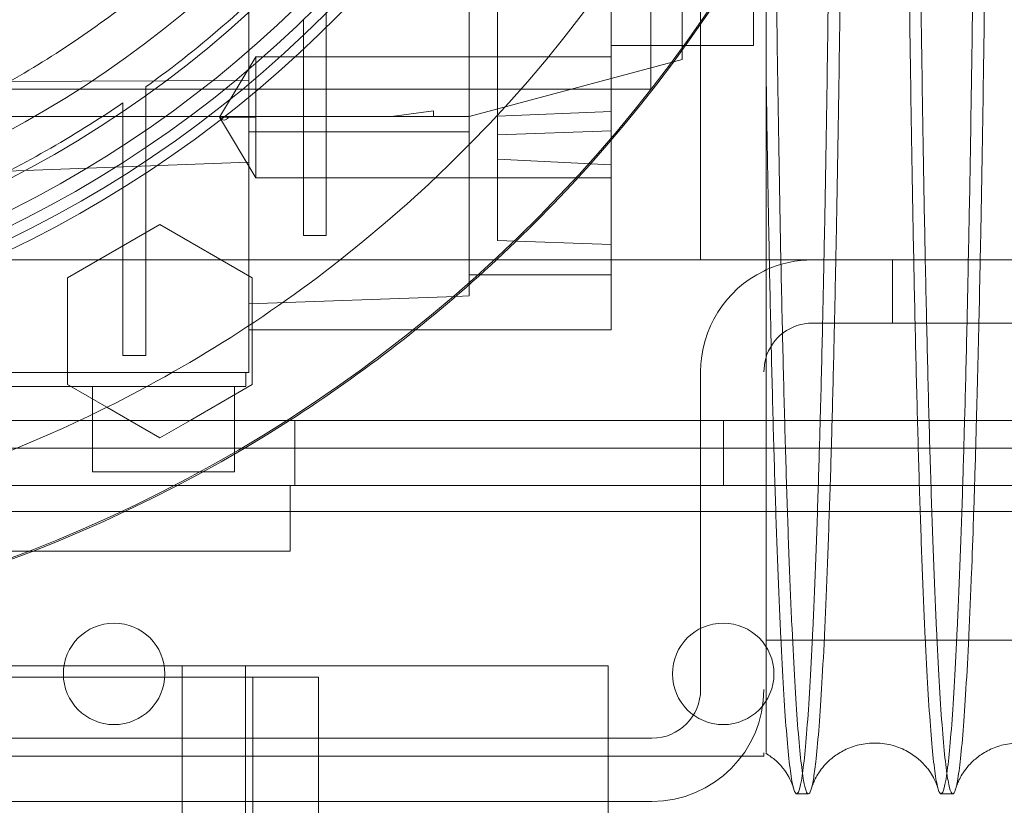
# Model space of a CAD drawing. Units: inches. Extents: x 0.3 to 10.6, y 0.2 to 8.2.
# Drawn here: x 7.3 to 7.4, y 5.6 to 5.7 of the extents above; entities that cross this region are included whole.
import ezdxf

# ---------------------------------------------------------------- set-up
doc = ezdxf.new("R2010")
doc.units = ezdxf.units.IN
doc.header["$MEASUREMENT"] = 0
doc.header["$PDSIZE"] = -1
doc.styles.add('SLDTEXTSTYLE6', font='GOTHIC.TTF')
doc.dimstyles.new('SLDDIMSTYLE5', dxfattribs={"dimtxt": 0.1041666666666667, "dimasz": 0.1, "dimexe": 0, "dimexo": 0.0625, "dimgap": 0.02604166666666667, "dimtad": 1, "dimlfac": 20, "dimrnd": 1e-09, "dimzin": 12, "dimdsep": 46, "dimtxsty": 'SLDTEXTSTYLE6', "dimsah": 1, "dimcen": 0.09, "dimadec": 0, "dimazin": 3, "dimtfac": 1, "dimtofl": 0, "dimtmove": 0, "dimatfit": 3, "dimfxl": 1, "dimfrac": 2, "dimtolj": 1, "dimtzin": 12, "dimarcsym": 0})

# ---------------------------------------------------------------- blocks, each defined once
blk = doc.blocks.new('_D_16')
at = {"color": 0, "lineweight": -2}
for p, q in [((5.633150126393274, 5.732039177530204), (5.633150126393274, 6.463239964931723)), ((5.733150126393274, 6.463239964931723), (8.683150126393274, 6.463239964931723)), ((8.783150126393274, 5.732039177530215), (8.783150126393274, 6.463239964931723))]:
    blk.add_line(p, q, dxfattribs=at)
at = {"color": 0}
for points in [[(5.733150126393274, 6.479906631598389), (5.733150126393274, 6.446573298265056), (5.633150126393274, 6.463239964931723)], [(8.683150126393274, 6.479906631598389), (8.683150126393274, 6.446573298265056), (8.783150126393274, 6.463239964931723)]]:
    blk.add_solid(points, dxfattribs=at)
at = {"layer": 'Defpoints', "color": 0}
for p in [(8.783150126393274, 6.463239964931723), (5.633150126393274, 5.669539177530204), (8.783150126393274, 5.669539177530215)]:
    blk.add_point(p, dxfattribs=at)
at = {"color": 0, "insert": (7.088830526901067, 6.598688497675887), "char_height": 0.1041666666666667, "attachment_point": 2, "style": 'SLDTEXTSTYLE6'}
blk.add_mtext('\\A1;63" HOISTWAY ', dxfattribs=at)

msp = doc.modelspace()

# ---------------------------------------------------------------- linework, layer by layer
at = {"lineweight": 0}
for p, q in [((7.40142729174758, 6.09183917753021), (7.40142729174758, 5.66953917753021)), ((7.394527291747579, 5.69318917753021), (7.394527291747579, 6.06818917753021)), ((7.408728472849952, 5.699230909813677), (7.40872847284977, 5.869179652119209)), ((7.389043433479877, 5.669539177530208), (7.389043433479874, 5.752697796006316)), ((7.369358394109781, 5.733432902580289), (7.369358394109782, 5.666088983730989)), ((7.373295401983816, 5.683501303071499), (7.373295401983816, 5.732104383366434)), ((7.338846583086173, 5.694381529520887), (7.338846583086168, 5.725604367311372)), ((7.398885953164921, 5.697300275731919), (7.398885953164926, 5.71837963789269)), ((7.349574929542817, 5.672900065350876), (7.349574929542849, 5.705937083566788)), ((7.34642532324361, 5.702800644238699), (7.346425323243606, 5.672900065350876)), ((7.389043433479884, 5.699230909813677), (7.408728472849952, 5.699230909813677)), ((7.389043433479884, 5.699230909813677), (7.408728472849952, 5.699230909813677)), ((7.33983083505468, 5.697651835771884), (7.334803949954535, 5.689285694039591)), ((7.33983083505468, 5.697651835771884), (7.334803949954535, 5.689285694039591)), ((7.339830835054673, 5.689285694039591), (7.33983083505468, 5.697651835771885)), ((7.389043433479877, 5.697651835771866), (7.33983083505468, 5.697651835771888)), ((7.389043433479877, 5.697651835771866), (7.33983083505468, 5.697651835771888)), ((7.369358394109798, 5.689388390128641), (7.398885953164921, 5.697300275731919)), ((7.245342646078291, 5.693951653911111), (7.33884658308616, 5.694381529520887)), ((7.33884658308616, 5.694381529520887), (7.33884658308616, 5.653955319262496)), ((7.075777291747577, 5.693189177530207), (7.394527291747579, 5.69318917753021)), ((7.324574929542816, 5.685092874621209), (7.324574929542816, 5.693486615465456)), ((7.324574929542816, 5.685092874621209), (7.324574929542816, 5.693486615465456)), ((7.321425323243608, 5.69128113713064), (7.321425323243608, 5.683025151476272)), ((7.321425323243608, 5.69128113713064), (7.321425323243608, 5.683025151476272)), ((7.358602960313252, 5.689388390128647), (7.36443713426729, 5.690175557254381)), ((7.36443713426729, 5.690175557254381), (7.36443713426729, 5.689388390128642)), ((7.235500126393082, 5.689388390128641), (7.358602960313252, 5.689388390128647)), ((7.334803949954543, 5.689285694039594), (7.336060671229591, 5.689285694049331)), ((7.339830835054673, 5.689285694039591), (7.334803949954543, 5.689285694039591)), ((7.334803949954532, 5.689285694039588), (7.339830835054673, 5.68091955230731)), ((7.334803949954532, 5.689285694039588), (7.339830835054673, 5.68091955230731)), ((7.36443713426729, 5.689388390128641), (7.358602960313252, 5.689388390128647)), ((7.36443713426729, 5.689388390128642), (7.369358394109798, 5.689388390128641)), ((7.373295401983802, 5.689459518593089), (7.389043433479877, 5.690092544249306)), ((7.373295401983802, 5.689459518593089), (7.389043433479877, 5.690092544249306)), ((7.373295401983809, 5.686869952813778), (7.38904343347988, 5.687419886191623)), ((7.373295401983809, 5.686869952813778), (7.38904343347988, 5.687419886191623)), ((7.369358394109796, 5.687278153908166), (7.338846583086174, 5.687278153908166)), ((7.324574929542816, 5.656276047560169), (7.324574929542816, 5.685092874621207)), ((7.389043433479877, 5.682699385369287), (7.373295401983809, 5.683501303071499)), ((7.373295401983805, 5.67222178807339), (7.37329540198381, 5.683501303071499)), ((7.389043433479877, 5.682699385369287), (7.373295401983809, 5.683501303071499)), ((7.338846583086178, 5.683048420978001), (7.235500126393211, 5.679204314885212)), ((7.321425323243604, 5.683025151476267), (7.321425323243608, 5.656276047560169)), ((7.339830835054682, 5.680919552307314), (7.389043433477614, 5.680919552307313)), ((7.339830835054682, 5.680919552307314), (7.389043433477614, 5.680919552307313)), ((7.313748157889306, 5.667036868277598), (7.326543433971972, 5.674424223800028)), ((7.326543433971972, 5.674424223800028), (7.339338709070401, 5.6670368682776)), ((7.349574929542817, 5.672900065350876), (7.346425323243606, 5.672900065350876)), ((7.389043433479877, 5.671671854695564), (7.373295401983805, 5.67222178807339)), ((7.427989791747609, 5.66953917753021), (7.427989791747609, 5.66078917753021)), ((7.313748157889306, 5.652262156664478), (7.313748157889306, 5.667036868277598)), ((7.339338709070401, 5.6670368682776), (7.339338709070401, 5.660747431143762)), ((7.389043433479884, 5.667457145123079), (7.369358394109796, 5.667457145123079)), ((7.367507149166617, 5.66447061788708), (7.338846583086164, 5.663469768865488)), ((7.416927291747584, 5.660789177530209), (7.470177291747589, 5.660789177530209)), ((7.338846583086168, 5.659860831073533), (7.361972268928124, 5.65986083107355)), ((7.324574929542816, 5.656276047560169), (7.321425323243608, 5.656276047560169)), ((7.235500126393243, 5.653955319262496), (7.33884658308616, 5.653955319262496)), ((7.33845288229876, 5.653955319262496), (7.33845288229876, 5.651986815325648)), ((7.401427291747584, 5.65403917753021), (7.401427291747584, 5.610039177530211)), ((7.235500126393243, 5.651986815325648), (7.33845288229876, 5.651986815325648)), ((7.319194970222711, 5.649117438097558), (7.313748157889306, 5.652262156664478)), ((7.317193039779085, 5.651986815325648), (7.317193039779085, 5.640175791703785)), ((7.336878079149161, 5.640175791703785), (7.336878079149161, 5.651986815325648)), ((7.326543433233784, 5.644874800999983), (7.322361610414827, 5.647289177530212)), ((7.330725256213585, 5.647289177530212), (7.326543433233784, 5.644874800999983)), ((7.345212626393287, 5.647289177530212), (7.345212626393287, 5.638289177530213)), ((7.404587626393286, 5.638289177530213), (7.404587626393286, 5.647289177530212)), ((8.304625126393239, 5.643449897924236), (6.160375126393269, 5.643449897924233)), ((8.058000126393287, 5.638289177530211), (6.412800126393286, 5.638289177530213)), ((7.34460012639329, 5.63828917753021), (7.34460012639329, 5.629189177530209)), ((8.307500126393272, 5.634699897924234), (6.157500126393271, 5.634699897924234)), ((7.34460012639329, 5.629189177530209), (7.26160012639329, 5.629189177530212)), ((7.410519961980426, 5.616888801081286), (7.473019961980423, 5.616888801081286)), ((7.410519961980426, 5.616888801081286), (7.473019961980423, 5.616888801081286)), ((7.080275126393306, 5.613289177530208), (7.321975126393305, 5.613289177530211)), ((7.321975126393305, 5.613289177530211), (7.338375126393309, 5.613289177530208)), ((7.329625126393309, 5.613289177530208), (7.329625126393306, 3.444539177530244)), ((7.338375126393309, 5.613289177530208), (7.338375126393305, 3.444539177530244)), ((7.338375126393306, 5.613289177530211), (7.346025126393306, 5.613289177530211)), ((7.346025126393306, 5.613289177530211), (7.388625126393307, 5.613289177530213)), ((7.388625126393307, 5.613289177530213), (7.388625126393307, 5.57228917753021)), ((7.333025126393305, 5.611726677530209), (7.070275126393305, 5.611726677530209)), ((7.333025126393305, 5.611726677530209), (7.348525126393306, 5.611726677530209)), ((7.339425126393305, 5.611726677530209), (7.339425126393305, 5.292976677530208)), ((7.348525126393306, 5.611726677530209), (7.348525126393306, 5.57228917753021)), ((7.394677291747584, 5.603289177530211), (7.075677291747578, 5.603289177530209)), ((7.410177291747577, 5.600789177530214), (7.060177291747583, 5.600789177530214)), ((7.410177291747577, 5.601271187123442), (7.410177291747577, 5.600789177530214)), ((7.414716150860126, 5.595572416893248), (7.416350845644141, 5.595572416893248)), ((7.414716150860126, 5.595572416893248), (7.416350845644141, 5.595572416893248)), ((7.434713169861834, 5.595572416893248), (7.436347863692635, 5.595572416893248)), ((7.434713169861834, 5.595572416893248), (7.436347863692635, 5.595572416893248)), ((7.394677291747584, 5.594539177530211), (7.075677291747578, 5.59453917753021))]:
    msp.add_line(p, q, dxfattribs=at)
at = {"lineweight": 15}
for p, q in [((8.783150126393265, 5.669539177530208), (5.633150126393265, 5.669539177530208)), ((7.389043433479877, 5.659860831073533), (7.389043433479877, 5.669539177530208)), ((7.410477631308598, 5.668133569330561), (7.410177291747577, 5.667992223792583)), ((7.369358394109782, 5.666088983730989), (7.369358394109784, 5.664535264785013)), ((7.369358394109784, 5.664535264785013), (7.367507149166617, 5.66447061788708)), ((7.339338709070401, 5.660747431143762), (7.339338709070397, 5.652262156664476)), ((7.361972268928124, 5.65986083107355), (7.389043433479877, 5.659860831073533)), ((7.339338709070397, 5.652262156664476), (7.330725256213585, 5.647289177530212)), ((7.322361610414827, 5.647289177530212), (7.319194970222711, 5.649117438097558)), ((6.412800126393286, 5.647289177530212), (8.058000126393287, 5.647289177530212))]:
    msp.add_line(p, q, dxfattribs=at)
at = {"lineweight": 15, "flags": 128}
msp.add_lwpolyline([(7.410437292523196, 5.655894550826194), (7.410306991104862, 5.655356037203819), (7.410177291747584, 5.65403917753021)], dxfattribs=at)
at = {"lineweight": 0}
for centre, radius in [((7.235500126393226, 5.817341146034146), 0.1610039370078766), ((7.235500126393208, 5.817341146034157), 0.1594488188976459), ((7.235500126393208, 5.817341146034149), 0.1535433070866148), ((7.320200126393271, 5.612199897924236), 0.007031250000000711), ((7.40455012639327, 5.612199897924236), 0.007031250000000711)]:
    msp.add_circle(centre, radius, dxfattribs=at)
for centre, radius, start, end in [((7.235500126393233, 5.817341146034146), 0.1574803149606215, 92.86598398259765, 87.13401601740293), ((7.235500126393226, 5.817341146034146), 0.147637795275595, 282.3177659828414, 86.94277457154013), ((7.23550012639319, 5.817341146034154), 0.1878937007873998, 308.1287357979187, 24.2588786714475), ((7.235500126393309, 5.817341146034146), 0.2017716535434094, 161.6133746451947, 18.38662535482157), ((7.235500126393338, 5.817341146034125), 0.2019783464567959, 312.9649006379551, 18.36801421321409), ((7.23550012639324, 5.817341146034146), 0.1624015748031447, 273.4746007969345, 4.833142827966555e-09), ((7.235500126393071, 5.817341146034368), 0.1525590551183729, 305.7232690435313, 316.6435553579424), ((7.235500126393198, 5.817341146034093), 0.1525590551180767, 294.8345874897175, 304.2791786331102), ((7.416927291747584, 5.65403917753021), 0.01549999999999989, 90, 114.5890567911922), ((7.416927291747584, 5.65403917753021), 0.01549999999999981, 115.8160873339885, 179.999999999895), ((7.416927291747584, 5.65403917753021), 0.006750000000000251, 90, 164.0457258088263), ((7.235500126393338, 5.817341146034125), 0.2019783464567963, 237.3446659007565, 302.6553340992451), ((7.23550012639319, 5.817341146034154), 0.1878937007874004, 270.0000000000019, 295.1708605137347), ((7.394677291747584, 5.610039177530211), 0.006750000000000256, 270.0000000000008, 0), ((7.394677291747584, 5.610039177530211), 0.01550000000000029, 270.0000000000008, 0)]:
    msp.add_arc(centre, radius, start, end, dxfattribs=at)
at = {"lineweight": 15}
for centre, radius, start, end in [((7.23550012639319, 5.817341146034154), 0.1878937007873997, 295.1708605137347, 308.1287357979187), ((7.235500126393338, 5.817341146034125), 0.2019783464567963, 302.6553340992451, 312.9649006379551)]:
    msp.add_arc(centre, radius, start, end, dxfattribs=at)
at = {"lineweight": 0}
for points, knots in [([(7.354274117491612, 5.894539177530207), (7.354686328253164, 5.893948304191988), (7.357419186058604, 5.890030956647985), (7.361572621082625, 5.882347574958819), (7.366655915199043, 5.871536356837031), (7.370719351787027, 5.860354606108237), (7.373882456081005, 5.84876247551418), (7.376037431439384, 5.83696646112967), (7.377186992318244, 5.825064257340009), (7.377338480560979, 5.813172584302832), (7.376481269147228, 5.801185605771565), (7.374611990109625, 5.789345134758574), (7.371754259113251, 5.777719340895517), (7.367957996819349, 5.766448818612371), (7.363179989786079, 5.755418249135262), (7.357497071044198, 5.744864155297499), (7.350960506158088, 5.734859647111668), (7.343651542336826, 5.72547839899024), (7.335501093381972, 5.716660771360568), (7.326639671874212, 5.70857760079203), (7.31716215827419, 5.701297946421873), (7.307159775945716, 5.694864922669407), (7.296538181804049, 5.689235026112382), (7.28529004080376, 5.684452392669135), (7.273486109922567, 5.680599006650634), (7.261157714819696, 5.677770558605356), (7.248452222078621, 5.675951481847103), (7.239829476271405, 5.675723386023039), (7.235500126393019, 5.675608862569577)], [0, 0, 0, 0, 0.007103275492709501, 0.04709300116614289, 0.08585273725706555, 0.124884063302268, 0.1642284959009523, 0.2042182215746442, 0.2429779576656778, 0.2820092837109955, 0.3213537163098591, 0.3613434419833443, 0.4000682107596006, 0.4392734511509503, 0.4784786915422269, 0.5184684172156918, 0.5573284936964266, 0.5961885701772063, 0.6356036762245714, 0.6755934018980146, 0.7143181706742933, 0.7533137889893269, 0.7927288950366896, 0.8327186207100991, 0.8736989111764849, 0.9150006630643652, 0.9573231222104216, 1, 1, 1, 1]), ([(7.354274117491612, 5.894539177530207), (7.354686328253164, 5.893948304191988), (7.357419186058604, 5.890030956647985), (7.361572621082625, 5.882347574958819), (7.366655915199043, 5.871536356837031), (7.370719351787027, 5.860354606108237), (7.373882456081005, 5.84876247551418), (7.376037431439384, 5.83696646112967), (7.377186992318244, 5.825064257340009), (7.377338480560979, 5.813172584302832), (7.376481269147228, 5.801185605771565), (7.374611990109625, 5.789345134758574), (7.371754259113251, 5.777719340895517), (7.367957996819349, 5.766448818612371), (7.363179989786079, 5.755418249135262), (7.357497071044198, 5.744864155297499), (7.350960506158088, 5.734859647111668), (7.343651542336826, 5.72547839899024), (7.335501093381972, 5.716660771360568), (7.326639671874212, 5.70857760079203), (7.31716215827419, 5.701297946421873), (7.307159775945716, 5.694864922669407), (7.296538181804049, 5.689235026112382), (7.28529004080376, 5.684452392669135), (7.273486109922567, 5.680599006650634), (7.261157714819696, 5.677770558605356), (7.248452222078621, 5.675951481847103), (7.239829476271405, 5.675723386023039), (7.235500126393019, 5.675608862569577)], [0, 0, 0, 0, 0.007103275492709501, 0.04709300116614289, 0.08585273725706555, 0.124884063302268, 0.1642284959009523, 0.2042182215746442, 0.2429779576656778, 0.2820092837109955, 0.3213537163098591, 0.3613434419833443, 0.4000682107596006, 0.4392734511509503, 0.4784786915422269, 0.5184684172156918, 0.5573284936964266, 0.5961885701772063, 0.6356036762245714, 0.6755934018980146, 0.7143181706742933, 0.7533137889893269, 0.7927288950366896, 0.8327186207100991, 0.8736989111764849, 0.9150006630643652, 0.9573231222104216, 1, 1, 1, 1]), ([(7.410519961980419, 5.669539177530208), (7.41051996198042, 5.669680690712233), (7.41051996198042, 5.67390251710502), (7.410519961980201, 5.683194276905455), (7.410519961980474, 5.697391467511798), (7.410519961980399, 5.712687438536332), (7.410519961980425, 5.728577740314037), (7.410519961980417, 5.744936152552447), (7.410519961980421, 5.761614139184354), (7.410519961980416, 5.77878634082716), (7.41051996198041, 5.79418795305557), (7.410519961980414, 5.803830211911709), (7.410519961980415, 5.807572416893249)], [0, 0, 0, 0, 0.003938106272798315, 0.1174872952625124, 0.2326756388225132, 0.348698219978116, 0.4664376104311391, 0.5800433857305449, 0.6936489228840044, 0.8088911597143331, 0.9258297806765461, 0.9999999999999999, 0.9999999999999999, 0.9999999999999999, 0.9999999999999999]), ([(7.410519961980419, 5.669539177530208), (7.41051996198042, 5.669680690712233), (7.41051996198042, 5.67390251710502), (7.410519961980201, 5.683194276905455), (7.410519961980474, 5.697391467511798), (7.410519961980399, 5.712687438536332), (7.410519961980425, 5.728577740314037), (7.410519961980417, 5.744936152552447), (7.410519961980421, 5.761614139184354), (7.410519961980416, 5.77878634082716), (7.41051996198041, 5.79418795305557), (7.410519961980414, 5.803830211911709), (7.410519961980415, 5.807572416893249)], [0, 0, 0, 0, 0.003938106272798315, 0.1174872952625124, 0.2326756388225132, 0.348698219978116, 0.4664376104311391, 0.5800433857305449, 0.6936489228840044, 0.8088911597143331, 0.9258297806765461, 0.9999999999999999, 0.9999999999999999, 0.9999999999999999, 0.9999999999999999]), ([(7.411325912978652, 5.807572416893245), (7.41132979462751, 5.801230487643674), (7.411337271869732, 5.789013993340109), (7.411395764914577, 5.77102387099514), (7.411485154849322, 5.753648330392689), (7.411610933669216, 5.73646919313377), (7.411770450184005, 5.719835596627068), (7.411962112893327, 5.703882690943479), (7.412183425243461, 5.68874209683827), (7.412436741921086, 5.674288624367358), (7.412717675651163, 5.660823561016304), (7.413023733591847, 5.648438542138805), (7.413351330230554, 5.637236127571784), (7.41370363433098, 5.627130021272296), (7.414073995082711, 5.618346465579002), (7.41445943044258, 5.610933504871517), (7.414856150321485, 5.604930605300178), (7.415267686732514, 5.600307508161078), (7.415659163614615, 5.597387731271654), (7.416025365432252, 5.595860087976224), (7.416362364812485, 5.595412736728963), (7.416700745143305, 5.595926977142267), (7.417038986888284, 5.597413844889668), (7.417399886586919, 5.600058360843295), (7.417781017573339, 5.604129324966255), (7.418178572934349, 5.60990583254616), (7.418566939776115, 5.617161652841912), (7.418939096718583, 5.625736815325471), (7.419288872683846, 5.635712934646118), (7.419517411820282, 5.642920488600509), (7.419623159555337, 5.647131556179677), (7.419627117720458, 5.64728917753021)], [0, 0, 0, 0, 0.03928015077267388, 0.07566557734618103, 0.1123054949529438, 0.1493395427601053, 0.1869134535210853, 0.2233316562431145, 0.2600049560706041, 0.2969723095847617, 0.3345456494187863, 0.3709834880778711, 0.4076767000760878, 0.44463070123706, 0.4822129159105329, 0.51861693839079, 0.5552754882999621, 0.5923282084734496, 0.6299208436300726, 0.6592032948239626, 0.6886176085046317, 0.7181677389121937, 0.7478534005830969, 0.7776778314858381, 0.8141254007126786, 0.8508283878817063, 0.8878258630472096, 0.9254302887925541, 0.9618738866003799, 0.9985729296973592, 0.9999999999999999, 0.9999999999999999, 0.9999999999999999, 0.9999999999999999]), ([(7.411325912978652, 5.807572416893245), (7.41132979462751, 5.801230487643674), (7.411337271869732, 5.789013993340109), (7.411395764914577, 5.77102387099514), (7.411485154849322, 5.753648330392689), (7.411610933669216, 5.73646919313377), (7.411770450184005, 5.719835596627068), (7.411962112893327, 5.703882690943479), (7.412183425243461, 5.68874209683827), (7.412436741921086, 5.674288624367358), (7.412717675651163, 5.660823561016304), (7.413023733591847, 5.648438542138805), (7.413351330230554, 5.637236127571784), (7.41370363433098, 5.627130021272296), (7.414073995082711, 5.618346465579002), (7.41445943044258, 5.610933504871517), (7.414856150321485, 5.604930605300178), (7.415267686732514, 5.600307508161078), (7.415659163614615, 5.597387731271654), (7.416025365432252, 5.595860087976224), (7.416362364812485, 5.595412736728963), (7.416700745143305, 5.595926977142267), (7.417038986888284, 5.597413844889668), (7.417399886586919, 5.600058360843295), (7.417781017573339, 5.604129324966255), (7.418178572934349, 5.60990583254616), (7.418566939776115, 5.617161652841912), (7.418939096718583, 5.625736815325471), (7.419288872683846, 5.635712934646118), (7.419517411820282, 5.642920488600509), (7.419623159555337, 5.647131556179677), (7.419627117720458, 5.64728917753021)], [0, 0, 0, 0, 0.03928015077267388, 0.07566557734618103, 0.1123054949529438, 0.1493395427601053, 0.1869134535210853, 0.2233316562431145, 0.2600049560706041, 0.2969723095847617, 0.3345456494187863, 0.3709834880778711, 0.4076767000760878, 0.44463070123706, 0.4822129159105329, 0.51861693839079, 0.5552754882999621, 0.5923282084734496, 0.6299208436300726, 0.6592032948239626, 0.6886176085046317, 0.7181677389121937, 0.7478534005830969, 0.7776778314858381, 0.8141254007126786, 0.8508283878817063, 0.8878258630472096, 0.9254302887925541, 0.9618738866003799, 0.9985729296973592, 0.9999999999999999, 0.9999999999999999, 0.9999999999999999, 0.9999999999999999]), ([(7.419713513611351, 5.807572416893247), (7.419709649707692, 5.801230492852284), (7.419702206639614, 5.789013994574334), (7.419643985821724, 5.771023773335601), (7.419555004353268, 5.753648456829728), (7.419429843159822, 5.736468264621895), (7.419271028421889, 5.719843348328813), (7.419080792106175, 5.703885867598268), (7.418859204601014, 5.688796027977807), (7.418665342214813, 5.677283674597462), (7.418536195558256, 5.671186894107627), (7.418501292368402, 5.669539177530208)], [0, 0, 0, 0, 0.1264293885787719, 0.243541927950927, 0.3614735889077754, 0.4806738237801906, 0.601611698325239, 0.718724033809397, 0.836655206564796, 0.955854417847754, 1, 1, 1, 1]), ([(7.419713513611351, 5.807572416893247), (7.419709649707692, 5.801230492852284), (7.419702206639614, 5.789013994574334), (7.419643985821724, 5.771023773335601), (7.419555004353268, 5.753648456829728), (7.419429843159822, 5.736468264621895), (7.419271028421889, 5.719843348328813), (7.419080792106175, 5.703885867598268), (7.418859204601014, 5.688796027977807), (7.418665342214813, 5.677283674597462), (7.418536195558256, 5.671186894107627), (7.418501292368402, 5.669539177530208)], [0, 0, 0, 0, 0.1264293885787719, 0.243541927950927, 0.3614735889077754, 0.4806738237801906, 0.601611698325239, 0.718724033809397, 0.836655206564796, 0.955854417847754, 1, 1, 1, 1]), ([(7.420145968296025, 5.669539177530208), (7.420167668013219, 5.670547040661441), (7.420282867667779, 5.675897593552255), (7.420465577782127, 5.686587343164741), (7.420691725699719, 5.701545677026025), (7.420887067710539, 5.717501311952003), (7.421052026561191, 5.734258276914956), (7.421183785399962, 5.751744713288674), (7.421279887461796, 5.769880507820162), (7.421341622694649, 5.788551749499028), (7.421349360284495, 5.801215218877963), (7.421353244637932, 5.807572416893247)], [0, 0, 0, 0, 0.02722987903456583, 0.144558227669834, 0.262709403150634, 0.3817281331252425, 0.5027544281457236, 0.6246545210168575, 0.747478733744368, 0.8732316046558476, 1, 1, 1, 1]), ([(7.420145968296025, 5.669539177530208), (7.420167668013219, 5.670547040661441), (7.420282867667779, 5.675897593552255), (7.420465577782127, 5.686587343164741), (7.420691725699719, 5.701545677026025), (7.420887067710539, 5.717501311952003), (7.421052026561191, 5.734258276914956), (7.421183785399962, 5.751744713288674), (7.421279887461796, 5.769880507820162), (7.421341622694649, 5.788551749499028), (7.421349360284495, 5.801215218877963), (7.421353244637932, 5.807572416893247)], [0, 0, 0, 0, 0.02722987903456583, 0.144558227669834, 0.262709403150634, 0.3817281331252425, 0.5027544281457236, 0.6246545210168575, 0.747478733744368, 0.8732316046558476, 1, 1, 1, 1]), ([(7.437978384756097, 5.647289177530212), (7.437884337198803, 5.643944861844279), (7.437682454193877, 5.63676593535711), (7.437344459372817, 5.627148306663197), (7.436976618530325, 5.618341366994493), (7.436593239254174, 5.610934566052127), (7.436198842528417, 5.604930076388586), (7.43578971354358, 5.600307459942446), (7.435373755312322, 5.59718620348465), (7.434954615754183, 5.595574220955985), (7.43453629683061, 5.595455419094924), (7.434115074778064, 5.596846797481095), (7.433699319746239, 5.59975121984627), (7.433292059604777, 5.604129019581469), (7.432897135861518, 5.609907524959637), (7.432511170251605, 5.617155929019659), (7.432142053867405, 5.625759555550194), (7.431792394750031, 5.635635911628436), (7.431465256443578, 5.646660846808156), (7.431157922489775, 5.658947956933661), (7.430876924907266, 5.672276919646153), (7.430624017222804, 5.686535943407402), (7.430401183703068, 5.701560962469769), (7.430206702946712, 5.717498130019395), (7.430043011294484, 5.73425919665099), (7.429912118295096, 5.75174430113345), (7.429816683739713, 5.769880502450555), (7.42975536866366, 5.788551687581363), (7.429747684427151, 5.801215198231961), (7.42974382685771, 5.80757241689325)], [0, 0, 0, 0, 0.03223388733061476, 0.06919344023517798, 0.1067813049695652, 0.1431906904080224, 0.1798546419176585, 0.2169128240954678, 0.2545110043806613, 0.2909694443984711, 0.3276834273127214, 0.3646668053718251, 0.40227355006738, 0.4387263268075045, 0.4754345577931913, 0.512437318349124, 0.5500471148198538, 0.5865041798306113, 0.6232169002336866, 0.6601991743735218, 0.6978052155561653, 0.7342563676952162, 0.7709631902694681, 0.8079311794243037, 0.8455283602765069, 0.8833971900685723, 0.921553101629303, 0.9606188125866217, 1, 1, 1, 1]), ([(7.437978384756097, 5.647289177530212), (7.437884337198803, 5.643944861844279), (7.437682454193877, 5.63676593535711), (7.437344459372817, 5.627148306663197), (7.436976618530325, 5.618341366994493), (7.436593239254174, 5.610934566052127), (7.436198842528417, 5.604930076388586), (7.43578971354358, 5.600307459942446), (7.435373755312322, 5.59718620348465), (7.434954615754183, 5.595574220955985), (7.43453629683061, 5.595455419094924), (7.434115074778064, 5.596846797481095), (7.433699319746239, 5.59975121984627), (7.433292059604777, 5.604129019581469), (7.432897135861518, 5.609907524959637), (7.432511170251605, 5.617155929019659), (7.432142053867405, 5.625759555550194), (7.431792394750031, 5.635635911628436), (7.431465256443578, 5.646660846808156), (7.431157922489775, 5.658947956933661), (7.430876924907266, 5.672276919646153), (7.430624017222804, 5.686535943407402), (7.430401183703068, 5.701560962469769), (7.430206702946712, 5.717498130019395), (7.430043011294484, 5.73425919665099), (7.429912118295096, 5.75174430113345), (7.429816683739713, 5.769880502450555), (7.42975536866366, 5.788551687581363), (7.429747684427151, 5.801215198231961), (7.42974382685771, 5.80757241689325)], [0, 0, 0, 0, 0.03223388733061476, 0.06919344023517798, 0.1067813049695652, 0.1431906904080224, 0.1798546419176585, 0.2169128240954678, 0.2545110043806613, 0.2909694443984711, 0.3276834273127214, 0.3646668053718251, 0.40227355006738, 0.4387263268075045, 0.4754345577931913, 0.512437318349124, 0.5500471148198538, 0.5865041798306113, 0.6232169002336866, 0.6601991743735218, 0.6978052155561653, 0.7342563676952162, 0.7709631902694681, 0.8079311794243037, 0.8455283602765069, 0.8833971900685723, 0.921553101629303, 0.9606188125866217, 1, 1, 1, 1]), ([(7.431322931390614, 5.807572416893247), (7.431326813039471, 5.801230487643674), (7.43133429028169, 5.789013993340109), (7.431392783326548, 5.771023870995145), (7.431482173261287, 5.753648330392684), (7.431607952081213, 5.736469193133792), (7.431767468595985, 5.719835596627054), (7.431959131305346, 5.703882690943492), (7.432180443655461, 5.688742096838342), (7.432433760333234, 5.674288624367139), (7.432714694062841, 5.660823561017234), (7.433020752005318, 5.648438542135441), (7.433348348637487, 5.637236127584601), (7.433700652762786, 5.627130021223871), (7.434071013421177, 5.618346465760717), (7.434456449120946, 5.610933504215466), (7.434853167727182, 5.604930607781587), (7.435264708969147, 5.600307498733103), (7.435683147557862, 5.597186541080539), (7.436104795765565, 5.595574549885123), (7.436525724738019, 5.595455197996066), (7.436949646503846, 5.596846308228034), (7.437368134667751, 5.599751075472837), (7.437778037359397, 5.604129044235642), (7.438175572201144, 5.609906807884873), (7.438564034562456, 5.61715797856685), (7.43891184798838, 5.625196383917229), (7.43921880201679, 5.63370284627975), (7.439447191016782, 5.640817946313052), (7.43957603882557, 5.64562055511237), (7.439620805816014, 5.647289177530213)], [0, 0, 0, 0, 0.03928919518276972, 0.0756829996446683, 0.112331353737387, 0.1493739287805517, 0.1869564910830963, 0.2233830792403754, 0.2600648232401945, 0.2970406886337217, 0.3346226798778553, 0.3710689084934012, 0.4077705692488142, 0.4447330792147467, 0.4823239473418421, 0.5187363519922884, 0.5554033426775468, 0.5924645943864236, 0.6300658853959985, 0.6665192350502382, 0.7032279745825085, 0.7402311420498555, 0.7778411121528808, 0.814297073576738, 0.8510085117537297, 0.888014505734233, 0.9256275900473322, 0.9549157687960735, 0.9843358970048113, 1, 1, 1, 1]), ([(7.431322931390614, 5.807572416893247), (7.431326813039471, 5.801230487643674), (7.43133429028169, 5.789013993340109), (7.431392783326548, 5.771023870995145), (7.431482173261287, 5.753648330392684), (7.431607952081213, 5.736469193133792), (7.431767468595985, 5.719835596627054), (7.431959131305346, 5.703882690943492), (7.432180443655461, 5.688742096838342), (7.432433760333234, 5.674288624367139), (7.432714694062841, 5.660823561017234), (7.433020752005318, 5.648438542135441), (7.433348348637487, 5.637236127584601), (7.433700652762786, 5.627130021223871), (7.434071013421177, 5.618346465760717), (7.434456449120946, 5.610933504215466), (7.434853167727182, 5.604930607781587), (7.435264708969147, 5.600307498733103), (7.435683147557862, 5.597186541080539), (7.436104795765565, 5.595574549885123), (7.436525724738019, 5.595455197996066), (7.436949646503846, 5.596846308228034), (7.437368134667751, 5.599751075472837), (7.437778037359397, 5.604129044235642), (7.438175572201144, 5.609906807884873), (7.438564034562456, 5.61715797856685), (7.43891184798838, 5.625196383917229), (7.43921880201679, 5.63370284627975), (7.439447191016782, 5.640817946313052), (7.43957603882557, 5.64562055511237), (7.439620805816014, 5.647289177530213)], [0, 0, 0, 0, 0.03928919518276972, 0.0756829996446683, 0.112331353737387, 0.1493739287805517, 0.1869564910830963, 0.2233830792403754, 0.2600648232401945, 0.2970406886337217, 0.3346226798778553, 0.3710689084934012, 0.4077705692488142, 0.4447330792147467, 0.4823239473418421, 0.5187363519922884, 0.5554033426775468, 0.5924645943864236, 0.6300658853959985, 0.6665192350502382, 0.7032279745825085, 0.7402311420498555, 0.7778411121528808, 0.814297073576738, 0.8510085117537297, 0.888014505734233, 0.9256275900473322, 0.9549157687960735, 0.9843358970048113, 1, 1, 1, 1]), ([(7.439710532023291, 5.807572416893247), (7.439706667874989, 5.801230493566295), (7.439699221103698, 5.789008692310682), (7.439640948713274, 5.771007885872025), (7.439551920851169, 5.753632951763056), (7.439426766621248, 5.736458325160478), (7.439267999819723, 5.719838430405002), (7.439077635188288, 5.703871632505855), (7.438856005416773, 5.688782849235702), (7.438662192754045, 5.677275665516553), (7.438533214190854, 5.671186886606212), (7.438498310780449, 5.66953917753021)], [0, 0, 0, 0, 0.1264293873634425, 0.2436476705194592, 0.361687314346247, 0.480673823975032, 0.6016116973574569, 0.7188297331632965, 0.8368688435816979, 0.9558544182721519, 1, 1, 1, 1]), ([(7.439710532023291, 5.807572416893247), (7.439706667874989, 5.801230493566295), (7.439699221103698, 5.789008692310682), (7.439640948713274, 5.771007885872025), (7.439551920851169, 5.753632951763056), (7.439426766621248, 5.736458325160478), (7.439267999819723, 5.719838430405002), (7.439077635188288, 5.703871632505855), (7.438856005416773, 5.688782849235702), (7.438662192754045, 5.677275665516553), (7.438533214190854, 5.671186886606212), (7.438498310780449, 5.66953917753021)], [0, 0, 0, 0, 0.1264293873634425, 0.2436476705194592, 0.361687314346247, 0.480673823975032, 0.6016116973574569, 0.7188297331632965, 0.8368688435816979, 0.9558544182721519, 1, 1, 1, 1]), ([(7.440144133907851, 5.669539177530207), (7.440165426500555, 5.670547970739092), (7.440279195760547, 5.67593809201083), (7.440462932201487, 5.686574646781174), (7.440688653128137, 5.701549114976141), (7.440884111030987, 5.717500370792106), (7.441049038201288, 5.73425853283404), (7.441180805646461, 5.751744644005655), (7.441276905371294, 5.769880526843497), (7.441338641235897, 5.788551744651357), (7.44134637874033, 5.801215217257745), (7.44135026305089, 5.807572416893245)], [0, 0, 0, 0, 0.02702046495788906, 0.1443740715726538, 0.2625506821677852, 0.3815950340205426, 0.502647383099733, 0.6245737181372558, 0.7474243719720617, 0.8732043144606851, 1, 1, 1, 1]), ([(7.440144133907851, 5.669539177530207), (7.440165426500555, 5.670547970739092), (7.440279195760547, 5.67593809201083), (7.440462932201487, 5.686574646781174), (7.440688653128137, 5.701549114976141), (7.440884111030987, 5.717500370792106), (7.441049038201288, 5.73425853283404), (7.441180805646461, 5.751744644005655), (7.441276905371294, 5.769880526843497), (7.441338641235897, 5.788551744651357), (7.44134637874033, 5.801215217257745), (7.44135026305089, 5.807572416893245)], [0, 0, 0, 0, 0.02702046495788906, 0.1443740715726538, 0.2625506821677852, 0.3815950340205426, 0.502647383099733, 0.6245737181372558, 0.7474243719720617, 0.8732043144606851, 1, 1, 1, 1]), ([(7.41798134540657, 5.647289177530212), (7.417887569197529, 5.643953763357704), (7.417685709486573, 5.636774055970791), (7.417347733366216, 5.627155372007675), (7.416979600399033, 5.61834135694753), (7.416596220768123, 5.610934568732647), (7.416201824132268, 5.60493007564167), (7.415792695141983, 5.60030746021613), (7.415376890694463, 5.597187357639056), (7.414958068211809, 5.595575753699824), (7.414539750807806, 5.595454425889817), (7.414118367150833, 5.596844624628795), (7.4137024245068, 5.599750360242911), (7.413295405592176, 5.604124871934994), (7.412900467443511, 5.609901452599383), (7.412514372198859, 5.617150769283735), (7.412145173637264, 5.625756417147994), (7.411795759738683, 5.635624425871423), (7.411468612042073, 5.646648135426564), (7.411161034993102, 5.658935587781776), (7.410903742751568, 5.671166852125745), (7.410689899609563, 5.682878830351104), (7.410576680667674, 5.69020110974987), (7.41051996198044, 5.693869312862568)], [0, 0, 0, 0, 0.04273424088786563, 0.09198837958584656, 0.1419601418007972, 0.1903651566740858, 0.2391086083078971, 0.2883761759389747, 0.3383616523210062, 0.3867772439245385, 0.4355314138892104, 0.4848099659291234, 0.5348068283975018, 0.5832258011613283, 0.6319834654091577, 0.6812657346657915, 0.7312666543634292, 0.7796803872961294, 0.8284328468978476, 0.8777099938431515, 0.9277059210155807, 0.9637832222565795, 1, 1, 1, 1]), ([(7.41798134540657, 5.647289177530212), (7.417887569197529, 5.643953763357704), (7.417685709486573, 5.636774055970791), (7.417347733366216, 5.627155372007675), (7.416979600399033, 5.61834135694753), (7.416596220768123, 5.610934568732647), (7.416201824132268, 5.60493007564167), (7.415792695141983, 5.60030746021613), (7.415376890694463, 5.597187357639056), (7.414958068211809, 5.595575753699824), (7.414539750807806, 5.595454425889817), (7.414118367150833, 5.596844624628795), (7.4137024245068, 5.599750360242911), (7.413295405592176, 5.604124871934994), (7.412900467443511, 5.609901452599383), (7.412514372198859, 5.617150769283735), (7.412145173637264, 5.625756417147994), (7.411795759738683, 5.635624425871423), (7.411468612042073, 5.646648135426564), (7.411161034993102, 5.658935587781776), (7.410903742751568, 5.671166852125745), (7.410689899609563, 5.682878830351104), (7.410576680667674, 5.69020110974987), (7.41051996198044, 5.693869312862568)], [0, 0, 0, 0, 0.04273424088786563, 0.09198837958584656, 0.1419601418007972, 0.1903651566740858, 0.2391086083078971, 0.2883761759389747, 0.3383616523210062, 0.3867772439245385, 0.4355314138892104, 0.4848099659291234, 0.5348068283975018, 0.5832258011613283, 0.6319834654091577, 0.6812657346657915, 0.7312666543634292, 0.7796803872961294, 0.8284328468978476, 0.8777099938431515, 0.9277059210155807, 0.9637832222565795, 1, 1, 1, 1]), ([(7.336060671229573, 5.689285694049327), (7.335957158474442, 5.689177986563721), (7.335755427751169, 5.688968080944403), (7.335439777903456, 5.688870303035604), (7.335122881457306, 5.688956474968074), (7.334909226488674, 5.689177021667954), (7.334803949954602, 5.689285694039641)], [0, 0, 0, 0, 0.2679053371051604, 0.522107032651886, 0.7645226058572434, 1, 1, 1, 1]), ([(7.336060671229573, 5.689285694049327), (7.335957158474442, 5.689177986563721), (7.335755427751169, 5.688968080944403), (7.335439777903456, 5.688870303035604), (7.335122881457306, 5.688956474968074), (7.334909226488674, 5.689177021667954), (7.334803949954602, 5.689285694039641)], [0, 0, 0, 0, 0.2679053371051604, 0.522107032651886, 0.7645226058572434, 1, 1, 1, 1]), ([(7.33983083505468, 5.68091961762902), (7.339830835054696, 5.681035783438626), (7.339830835054729, 5.681277701304319), (7.339830835054765, 5.683218897588404), (7.339830835054734, 5.686042585758441), (7.339830835054697, 5.688233553990403), (7.33983083505468, 5.689285694039591)], [0, 0, 0, 0, 0.2400859802237661, 0.4999843595562459, 0.7598840216590239, 1, 1, 1, 1]), ([(7.33983083505468, 5.68091961762902), (7.339830835054696, 5.681035783438626), (7.339830835054729, 5.681277701304319), (7.339830835054765, 5.683218897588404), (7.339830835054734, 5.686042585758441), (7.339830835054697, 5.688233553990403), (7.33983083505468, 5.689285694039591)], [0, 0, 0, 0, 0.2400859802237661, 0.4999843595562459, 0.7598840216590239, 1, 1, 1, 1]), ([(7.410519961980423, 5.601306722834783), (7.410519961980425, 5.601359120501304), (7.410519961980429, 5.601476481594862), (7.410519961980421, 5.603513882983002), (7.410519961980424, 5.606993205731785), (7.410519961980417, 5.611929951227619), (7.41051996198042, 5.618365207892405), (7.410519961980419, 5.626153614276625), (7.41051996198042, 5.635292534652934), (7.41051996198042, 5.64233822567331), (7.410519961980419, 5.646714069604025), (7.410519961980419, 5.64728917753021)], [0, 0, 0, 0, 0.1041762405117432, 0.2333355342163704, 0.356678595807711, 0.4808879143552502, 0.6078404984672484, 0.7357457243216631, 0.8581198327448044, 0.9813529892635714, 1, 1, 1, 1]), ([(7.410519961980423, 5.601306722834783), (7.410519961980425, 5.601359120501304), (7.410519961980429, 5.601476481594862), (7.410519961980421, 5.603513882983002), (7.410519961980424, 5.606993205731785), (7.410519961980417, 5.611929951227619), (7.41051996198042, 5.618365207892405), (7.410519961980419, 5.626153614276625), (7.41051996198042, 5.635292534652934), (7.41051996198042, 5.64233822567331), (7.410519961980419, 5.646714069604025), (7.410519961980419, 5.64728917753021)], [0, 0, 0, 0, 0.1041762405117432, 0.2333355342163704, 0.356678595807711, 0.4808879143552502, 0.6078404984672484, 0.7357457243216631, 0.8581198327448044, 0.9813529892635714, 1, 1, 1, 1]), ([(7.317193039779083, 5.640175791703785), (7.317301862794931, 5.640175791703784), (7.317519508826628, 5.640175791703779), (7.319216171883369, 5.64017579170379), (7.321714755060188, 5.640175791703784), (7.324834513139466, 5.640175791703785), (7.328196900735968, 5.640175791703785), (7.331429148382639, 5.640175791703784), (7.334168404090992, 5.640175791703784), (7.3360932856726, 5.640175791703781), (7.336819793534247, 5.64017579170379), (7.336866851062104, 5.640175791703786), (7.336878079149157, 5.640175791703785)], [0, 0, 0, 0, 0.1073724500509148, 0.214744900101417, 0.3221173501516822, 0.4294898002044849, 0.5368622502568057, 0.6442347003080235, 0.7516071503595045, 0.858979600411772, 0.9663520504614749, 1, 1, 1, 1]), ([(7.317193039779083, 5.640175791703785), (7.317301862794931, 5.640175791703784), (7.317519508826628, 5.640175791703779), (7.319216171883369, 5.64017579170379), (7.321714755060188, 5.640175791703784), (7.324834513139466, 5.640175791703785), (7.328196900735968, 5.640175791703785), (7.331429148382639, 5.640175791703784), (7.334168404090992, 5.640175791703784), (7.3360932856726, 5.640175791703781), (7.336819793534247, 5.64017579170379), (7.336866851062104, 5.640175791703786), (7.336878079149157, 5.640175791703785)], [0, 0, 0, 0, 0.1073724500509148, 0.214744900101417, 0.3221173501516822, 0.4294898002044849, 0.5368622502568057, 0.6442347003080235, 0.7516071503595045, 0.858979600411772, 0.9663520504614749, 1, 1, 1, 1]), ([(7.41680669330524, 5.596440161189957), (7.416818819179273, 5.596485801429686), (7.416844622378497, 5.596582921372957), (7.417010081929862, 5.597057518092897), (7.417343951744747, 5.597785199029206), (7.417890909594592, 5.598696666420257), (7.418723458357414, 5.599738304382124), (7.419931495001007, 5.600832786858808), (7.421582349419642, 5.601832921243951), (7.423657996997831, 5.602528140807642), (7.426016818629718, 5.602713740458714), (7.428343428139949, 5.602291548061279), (7.430355083271455, 5.601375230847052), (7.431887454331902, 5.600210950796513), (7.432946566071402, 5.599026002876832), (7.433620157922744, 5.597982921290286), (7.434018672477398, 5.59715625599627), (7.434207795519715, 5.596628774736661), (7.434236086602716, 5.596523553806852), (7.434248831331097, 5.596476153282439)], [0, 0, 0, 0, 0.06666745272686858, 0.1418647067940561, 0.2027678663250858, 0.2546808940505254, 0.3026369677683869, 0.3509790729210209, 0.4024955781947375, 0.4580018621867908, 0.516654322295875, 0.5772907020938735, 0.6334747141024549, 0.6875288214949381, 0.7402020002454219, 0.7946748290640953, 0.8574401393843982, 0.9357788211354948, 1, 1, 1, 1]), ([(7.41680669330524, 5.596440161189957), (7.416818819179273, 5.596485801429686), (7.416844622378497, 5.596582921372957), (7.417010081929862, 5.597057518092897), (7.417343951744747, 5.597785199029206), (7.417890909594592, 5.598696666420257), (7.418723458357414, 5.599738304382124), (7.419931495001007, 5.600832786858808), (7.421582349419642, 5.601832921243951), (7.423657996997831, 5.602528140807642), (7.426016818629718, 5.602713740458714), (7.428343428139949, 5.602291548061279), (7.430355083271455, 5.601375230847052), (7.431887454331902, 5.600210950796513), (7.432946566071402, 5.599026002876832), (7.433620157922744, 5.597982921290286), (7.434018672477398, 5.59715625599627), (7.434207795519715, 5.596628774736661), (7.434236086602716, 5.596523553806852), (7.434248831331097, 5.596476153282439)], [0, 0, 0, 0, 0.06666745272686858, 0.1418647067940561, 0.2027678663250858, 0.2546808940505254, 0.3026369677683869, 0.3509790729210209, 0.4024955781947375, 0.4580018621867908, 0.516654322295875, 0.5772907020938735, 0.6334747141024549, 0.6875288214949381, 0.7402020002454219, 0.7946748290640953, 0.8574401393843982, 0.9357788211354948, 1, 1, 1, 1]), ([(7.436814786988823, 5.596477338965976), (7.43682509570388, 5.596515482110386), (7.436849883150826, 5.596607197825024), (7.437007701813698, 5.59705908883024), (7.437340847244736, 5.59778487804438), (7.437887956074844, 5.598696739719081), (7.438720469453905, 5.599738285276572), (7.439928515519353, 5.60083279235832), (7.441579367203822, 5.601832919603328), (7.443655015594761, 5.602528141289023), (7.44601383698926, 5.602713740322142), (7.448340446566699, 5.602291548092684), (7.450352101676741, 5.601375230848385), (7.451884472758987, 5.600210950763723), (7.452943584432776, 5.59902600300506), (7.453617176545176, 5.597982920758627), (7.454015689876164, 5.597156258564455), (7.454204799705534, 5.596628815550019), (7.454233089254385, 5.596523603275141), (7.454245831081511, 5.596476214869444)], [0, 0, 0, 0, 0.05425302651737122, 0.1304521474490896, 0.1921667309906936, 0.244771405545007, 0.2933664068647727, 0.3423525827872093, 0.3945554519481504, 0.4508012563840645, 0.5102351540208278, 0.5716794034738863, 0.6286119654215055, 0.6833862456415755, 0.7367611988530319, 0.7919597792019663, 0.8555613233107493, 0.934943725745946, 1, 1, 1, 1]), ([(7.436814786988823, 5.596477338965976), (7.43682509570388, 5.596515482110386), (7.436849883150826, 5.596607197825024), (7.437007701813698, 5.59705908883024), (7.437340847244736, 5.59778487804438), (7.437887956074844, 5.598696739719081), (7.438720469453905, 5.599738285276572), (7.439928515519353, 5.60083279235832), (7.441579367203822, 5.601832919603328), (7.443655015594761, 5.602528141289023), (7.44601383698926, 5.602713740322142), (7.448340446566699, 5.602291548092684), (7.450352101676741, 5.601375230848385), (7.451884472758987, 5.600210950763723), (7.452943584432776, 5.59902600300506), (7.453617176545176, 5.597982920758627), (7.454015689876164, 5.597156258564455), (7.454204799705534, 5.596628815550019), (7.454233089254385, 5.596523603275141), (7.454245831081511, 5.596476214869444)], [0, 0, 0, 0, 0.05425302651737122, 0.1304521474490896, 0.1921667309906936, 0.244771405545007, 0.2933664068647727, 0.3423525827872093, 0.3945554519481504, 0.4508012563840645, 0.5102351540208278, 0.5716794034738863, 0.6286119654215055, 0.6833862456415755, 0.7367611988530319, 0.7919597792019663, 0.8555613233107493, 0.934943725745946, 1, 1, 1, 1]), ([(7.410452227265739, 5.601211491429083), (7.410937510272375, 5.600878157280408), (7.411942794114988, 5.600187641788887), (7.412943801457016, 5.599022389413806), (7.413624956345821, 5.597984060727667), (7.414020989394731, 5.597155853974619), (7.414210848469632, 5.596629068515522), (7.414239033596736, 5.596523829056879), (7.414251719573133, 5.596476461334054)], [0, 0, 0, 0, 0.135969252107751, 0.2816659358906289, 0.4323405430326971, 0.6059525745675773, 0.8226413412950303, 1, 1, 1, 1]), ([(7.410452227265739, 5.601211491429083), (7.410937510272375, 5.600878157280408), (7.411942794114988, 5.600187641788887), (7.412943801457016, 5.599022389413806), (7.413624956345821, 5.597984060727667), (7.414020989394731, 5.597155853974619), (7.414210848469632, 5.596629068515522), (7.414239033596736, 5.596523829056879), (7.414251719573133, 5.596476461334054)], [0, 0, 0, 0, 0.135969252107751, 0.2816659358906289, 0.4323405430326971, 0.6059525745675773, 0.8226413412950303, 1, 1, 1, 1])]:
    msp.add_open_spline(points, degree=3, knots=knots, dxfattribs=at)
at = {"lineweight": 15}
for points, knots in [([(7.410519961980419, 5.64728917753021), (7.410519961980419, 5.650504486184673), (7.410519961980419, 5.657395920083034), (7.410519961980419, 5.6653149158399), (7.410519961980419, 5.669539177530208)], [0, 0, 0, 0, 0.4665659863946774, 1, 1, 1, 1]), ([(7.410519961980419, 5.64728917753021), (7.410519961980419, 5.650504486184673), (7.410519961980419, 5.657395920083034), (7.410519961980419, 5.6653149158399), (7.410519961980419, 5.669539177530208)], [0, 0, 0, 0, 0.4665659863946774, 1, 1, 1, 1]), ([(7.418501292368402, 5.669539177530208), (7.418442036118692, 5.666621122438273), (7.418292387404956, 5.659251719324588), (7.418115997525993, 5.651884940874796), (7.417994716046858, 5.647745526073382), (7.41798134540657, 5.647289177530212)], [0, 0, 0, 0, 0.3683973319567723, 0.9303691533099495, 1, 1, 1, 1]), ([(7.418501292368402, 5.669539177530208), (7.418442036118692, 5.666621122438273), (7.418292387404956, 5.659251719324588), (7.418115997525993, 5.651884940874796), (7.417994716046858, 5.647745526073382), (7.41798134540657, 5.647289177530212)], [0, 0, 0, 0, 0.3683973319567723, 0.9303691533099495, 1, 1, 1, 1]), ([(7.419627117720458, 5.64728917753021), (7.419728164069158, 5.651117303555987), (7.4199120067721, 5.658082157257621), (7.420073318919679, 5.665981561031472), (7.420145968296025, 5.669539177530208)], [0, 0, 0, 0, 0.5496348078176846, 1, 1, 1, 1]), ([(7.419627117720458, 5.64728917753021), (7.419728164069158, 5.651117303555987), (7.4199120067721, 5.658082157257621), (7.420073318919679, 5.665981561031472), (7.420145968296025, 5.669539177530208)], [0, 0, 0, 0, 0.5496348078176846, 1, 1, 1, 1]), ([(7.438498310780449, 5.66953917753021), (7.438439053714103, 5.66662116526258), (7.438289294162555, 5.659246513840132), (7.43811291146186, 5.651879535321222), (7.437991622582295, 5.6477408823295), (7.437978384756097, 5.647289177530212)], [0, 0, 0, 0, 0.3684054447950501, 0.931065906622029, 1, 1, 1, 1]), ([(7.438498310780449, 5.66953917753021), (7.438439053714103, 5.66662116526258), (7.438289294162555, 5.659246513840132), (7.43811291146186, 5.651879535321222), (7.437991622582295, 5.6477408823295), (7.437978384756097, 5.647289177530212)], [0, 0, 0, 0, 0.3684054447950501, 0.931065906622029, 1, 1, 1, 1]), ([(7.439620805816014, 5.647289177530213), (7.43966114661314, 5.648737215029808), (7.43978770908599, 5.653280189383001), (7.439963489003427, 5.660689392909246), (7.440090767946088, 5.666924781795094), (7.440144133907851, 5.669539177530207)], [0, 0, 0, 0, 0.2136519996536256, 0.6702972507320677, 1, 1, 1, 1]), ([(7.439620805816014, 5.647289177530213), (7.43966114661314, 5.648737215029808), (7.43978770908599, 5.653280189383001), (7.439963489003427, 5.660689392909246), (7.440090767946088, 5.666924781795094), (7.440144133907851, 5.669539177530207)], [0, 0, 0, 0, 0.2136519996536256, 0.6702972507320677, 1, 1, 1, 1])]:
    msp.add_open_spline(points, degree=3, knots=knots, dxfattribs=at)

# ---------------------------------------------------------------- dimensions: what is measured, and where the dimension line sits
dim = msp.add_linear_dim(base=(8.783150126393274, 6.463239964931723), p1=(5.633150126393274, 5.669539177530204), p2=(8.783150126393274, 5.669539177530215), angle=2.100175789664799e-13, text='<>" HOISTWAY ', dimstyle='SLDDIMSTYLE5')
dim.commit()
dim.dimension.update_dxf_attribs({"geometry": '_D_16', "text_midpoint": (7.088830526901067, 6.463239964931723), "dimtype": 160})

doc.saveas('drawing.dxf')
